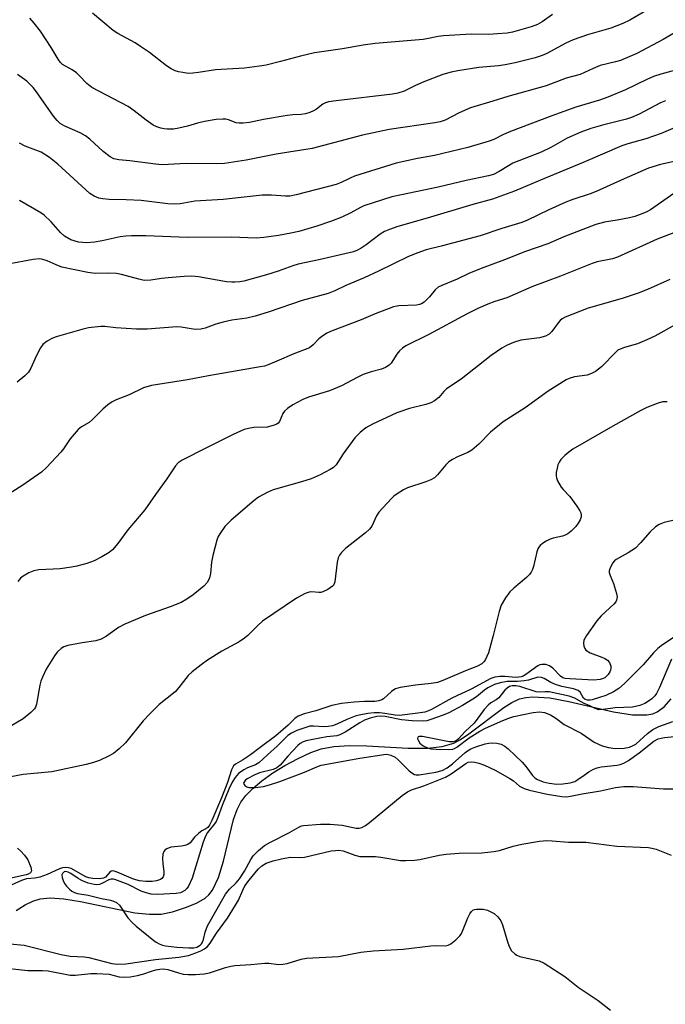
# Model space of a CAD drawing. Units: inches. Extents: x 1279769 to 1285769, y 577448 to 581448.
# Drawn here: x 1284363 to 1284534, y 577686 to 577947 of the extents above; entities that cross this region are included whole.
import ezdxf

# ---------------------------------------------------------------- set-up
doc = ezdxf.new("R2010")
doc.units = ezdxf.units.IN
doc.header["$MEASUREMENT"] = 0
doc.layers.add('HYDRO-Single Line Stream', color=4, linetype='Continuous')
doc.layers.add('Undefined', color=1, linetype='Continuous')

msp = doc.modelspace()

# ---------------------------------------------------------------- linework, layer by layer
at = {"layer": 'HYDRO-Single Line Stream'}
msp.add_lwpolyline([(1284362.36, 577711.09), (1284364.74, 577712.62), (1284366.76, 577713.61), (1284368.72, 577714.23), (1284371.32, 577714.48), (1284374.97, 577714.24), (1284379.39, 577713.5), (1284393.75, 577710.53), (1284397.62, 577710.11), (1284400.71, 577710.19), (1284403.67, 577710.79), (1284407.1, 577711.87), (1284410.03, 577713.08), (1284412.33, 577714.39), (1284413.28, 577715.23), (1284414.28, 577716.51), (1284415.89, 577719.83), (1284417.22, 577724.2), (1284419.87, 577735.18), (1284420.79, 577737.85), (1284421.78, 577739.8), (1284423.06, 577741.51), (1284424.99, 577743.48), (1284427.31, 577745.43), (1284430.26, 577747.54), (1284433.41, 577749.49), (1284436.95, 577751.38), (1284440.32, 577752.9), (1284443.04, 577753.88), (1284446.37, 577754.54), (1284450.54, 577754.77), (1284455.11, 577754.67), (1284466, 577754.1), (1284471.1, 577754.1), (1284475.05, 577754.52), (1284478.11, 577755.41), (1284479.71, 577756.25), (1284481.73, 577757.6), (1284491.29, 577764.87), (1284493.43, 577766.19), (1284495.42, 577767.09), (1284497.1, 577767.49), (1284498.98, 577767.66), (1284503.52, 577767.36), (1284508.55, 577766.44), (1284520.34, 577763.68), (1284525.37, 577762.88), (1284529.13, 577762.86), (1284530.72, 577763.17), (1284531.9, 577763.65), (1284533.74, 577765.04), (1284535.6, 577767.16)], dxfattribs=at)
at = {"layer": 'Undefined'}
for points, elevation in [([(1284529.92, 577949.79), (1284524.61, 577946.71), (1284522.82, 577945.84), (1284519.59, 577944.56), (1284513.46, 577942.78), (1284509.66, 577941.48), (1284507.75, 577940.62), (1284502.7, 577937.88), (1284501.42, 577937.34), (1284499.59, 577936.71), (1284494.29, 577935.39), (1284491.67, 577934.89), (1284489.91, 577934.63), (1284484.7, 577934.2), (1284479.16, 577933.32), (1284477.42, 577932.96), (1284475.15, 577932.29), (1284470.16, 577930.34), (1284467.96, 577929.43), (1284465, 577927.92), (1284463.29, 577927.38), (1284461.91, 577927.16), (1284447.01, 577925.39), (1284444.98, 577925.05), (1284444.17, 577924.8), (1284443.41, 577924.45), (1284441.74, 577923.15), (1284441.01, 577922.71), (1284439.98, 577922.23), (1284438.9, 577921.9), (1284437.76, 577921.75), (1284435.49, 577921.67), (1284434.06, 577921.51), (1284427.78, 577920.38), (1284424.04, 577919.61), (1284422.41, 577919.41), (1284421.37, 577919.42), (1284420.56, 577919.56), (1284418.48, 577920.35), (1284417.84, 577920.5), (1284416.99, 577920.53), (1284415.27, 577920.39), (1284412.15, 577919.92), (1284410.29, 577919.44), (1284407.67, 577918.62), (1284405.41, 577918.11), (1284403.98, 577917.88), (1284402.31, 577917.83), (1284401.47, 577917.91), (1284400.65, 577918.09), (1284399.58, 577918.46), (1284398.56, 577918.94), (1284396.72, 577920.21), (1284393.56, 577922.73), (1284391.95, 577923.84), (1284382.4, 577928.88), (1284381.02, 577929.95), (1284379.11, 577931.99), (1284378.28, 577932.73), (1284377.15, 577933.54), (1284374.64, 577935), (1284374.07, 577935.54), (1284373.42, 577936.39), (1284371.64, 577939.43), (1284368.76, 577943.79), (1284367.12, 577945.89), (1284365.95, 577947.2)], 532), ([(1284504.2, 577948.22), (1284501.43, 577946.25), (1284500.19, 577945.51), (1284498.51, 577944.9), (1284493.63, 577943.49), (1284492.19, 577943.22), (1284489.62, 577943.05), (1284487.34, 577942.95), (1284482.75, 577943), (1284475.38, 577942.56), (1284473.93, 577942.38), (1284471.37, 577941.81), (1284470.01, 577941.61), (1284457.3, 577940.52), (1284454.16, 577940.1), (1284448.66, 577939.14), (1284441.21, 577938.02), (1284437.56, 577937.18), (1284432.22, 577935.73), (1284428.44, 577934.83), (1284426.71, 577934.51), (1284422.71, 577934.01), (1284415.07, 577933.57), (1284410.55, 577932.82), (1284409.07, 577932.65), (1284407.88, 577932.63), (1284406.42, 577932.82), (1284405.26, 577933.05), (1284404.43, 577933.33), (1284403.36, 577933.86), (1284402.08, 577934.62), (1284397.58, 577938.12), (1284395.21, 577939.76), (1284393.78, 577940.66), (1284389.24, 577943.16), (1284388, 577943.95), (1284382.52, 577948.57)], 534), ([(1284536.62, 577943.42), (1284533.49, 577941.6), (1284526.5, 577937.85), (1284522.2, 577936.03), (1284520.88, 577935.65), (1284516.78, 577934.67), (1284514.98, 577933.95), (1284511.52, 577932.34), (1284507.84, 577931.32), (1284502.51, 577929.34), (1284492.35, 577926.54), (1284488.37, 577925.23), (1284482.48, 577923.52), (1284479.5, 577922.19), (1284475.83, 577920.28), (1284474.49, 577919.79), (1284473.04, 577919.5), (1284461.02, 577917.78), (1284453.95, 577916.24), (1284440.61, 577912.77), (1284431.09, 577911.26), (1284423.15, 577909.62), (1284417.49, 577908.75), (1284415.36, 577908.67), (1284407.28, 577908.75), (1284400.93, 577908.43), (1284399.22, 577908.58), (1284392.44, 577909.48), (1284389.51, 577909.71), (1284388.19, 577910.04), (1284387.21, 577910.58), (1284385.35, 577911.98), (1284381.83, 577915.2), (1284380.7, 577916.1), (1284379.25, 577916.86), (1284375.2, 577918.62), (1284373.98, 577919.4), (1284373.16, 577920.19), (1284372.24, 577921.3), (1284367.71, 577927.73), (1284366.81, 577928.87), (1284365.16, 577930.52), (1284362.7, 577932.35)], 530), ([(1284542.56, 577935.06), (1284532.82, 577932.4), (1284530.93, 577931.81), (1284529.1, 577931.03), (1284523.48, 577928.26), (1284518.78, 577926.29), (1284516.6, 577925.54), (1284510.37, 577923.64), (1284503.97, 577921.36), (1284493.07, 577917.28), (1284491.2, 577916.44), (1284488.65, 577915.15), (1284487.43, 577914.68), (1284481.82, 577913.02), (1284479.63, 577912.45), (1284473.02, 577910.93), (1284468.51, 577910.07), (1284462.83, 577908.86), (1284451.86, 577905.4), (1284450.67, 577904.91), (1284448.27, 577903.74), (1284446.99, 577903.26), (1284436.38, 577900.5), (1284434.73, 577900.15), (1284433.57, 577900.1), (1284429.86, 577900.41), (1284427.38, 577900.42), (1284417.12, 577899.24), (1284409.62, 577898.77), (1284405.69, 577898.13), (1284404.13, 577898), (1284402.45, 577898.1), (1284395.42, 577899), (1284391.48, 577899.19), (1284386.98, 577899.22), (1284385.29, 577899.39), (1284384.18, 577899.62), (1284383, 577900.1), (1284381.86, 577900.88), (1284373.36, 577908.62), (1284371.15, 577910.38), (1284368.94, 577911.78), (1284364.73, 577913.35), (1284363.26, 577914.15)], 528), ([(1284534.03, 577925.38), (1284532.75, 577924.79), (1284527.11, 577921.8), (1284525.08, 577920.93), (1284523.72, 577920.53), (1284517.41, 577918.96), (1284514.33, 577918.03), (1284511.72, 577917.06), (1284508.11, 577915.45), (1284503.73, 577913.04), (1284501.16, 577911.79), (1284493.71, 577908.82), (1284492.55, 577908.18), (1284490.12, 577906.62), (1284488.61, 577905.89), (1284487.28, 577905.48), (1284481.37, 577904.29), (1284473.93, 577902.47), (1284464.22, 577900.51), (1284461.66, 577899.93), (1284454.32, 577897.53), (1284453.38, 577897.11), (1284450.86, 577895.73), (1284448.46, 577894.54), (1284445.74, 577893.49), (1284441.88, 577892.21), (1284437.09, 577890.81), (1284434.96, 577890.3), (1284431.75, 577889.73), (1284427.84, 577889.15), (1284425.78, 577889.05), (1284419.29, 577889.28), (1284407.62, 577889.23), (1284396.63, 577889.65), (1284392.84, 577889.66), (1284391.37, 577889.56), (1284389.9, 577889.35), (1284385.08, 577888.27), (1284383.06, 577887.95), (1284381.05, 577887.8), (1284379.94, 577887.85), (1284378.83, 577888), (1284376.83, 577888.61), (1284375.16, 577889.54), (1284374.04, 577890.51), (1284371.65, 577893.36), (1284369.8, 577895.08), (1284368.84, 577895.71), (1284363.25, 577898.96)], 526), ([(1284540.94, 577920.12), (1284532.93, 577916.75), (1284528.83, 577915.34), (1284524.1, 577913.98), (1284522.56, 577913.45), (1284512.29, 577909.02), (1284501, 577904.38), (1284494.14, 577901.44), (1284488.35, 577899.34), (1284483.14, 577897.96), (1284471.04, 577894.31), (1284463.3, 577892.08), (1284461.06, 577891.34), (1284459.78, 577890.76), (1284458.65, 577890.08), (1284454.94, 577887.26), (1284453.62, 577886.35), (1284452.64, 577885.84), (1284451.55, 577885.43), (1284442.42, 577883.31), (1284436.92, 577882.13), (1284435.53, 577881.72), (1284431.64, 577880.3), (1284428.54, 577879.3), (1284422.58, 577877.66), (1284421.51, 577877.46), (1284420.17, 577877.34), (1284419.36, 577877.35), (1284417.97, 577877.5), (1284410.53, 577878.77), (1284408.81, 577878.93), (1284406.82, 577878.85), (1284402.52, 577878.52), (1284400.8, 577878.35), (1284397.97, 577877.9), (1284396.2, 577877.85), (1284394.76, 577878.13), (1284390.24, 577879.38), (1284388.85, 577879.66), (1284386.9, 577879.77), (1284383.24, 577879.65), (1284381.28, 577879.93), (1284374.44, 577881.37), (1284372.93, 577881.94), (1284370.52, 577883.03), (1284369.41, 577883.38), (1284368.56, 577883.52), (1284366.85, 577883.37), (1284360.26, 577882.14)], 524), ([(1284537.17, 577909.45), (1284532.73, 577908.51), (1284529.6, 577907.53), (1284523.1, 577904.71), (1284515.77, 577901.38), (1284514.11, 577900.74), (1284509.55, 577899.28), (1284507.69, 577898.57), (1284503.18, 577896.52), (1284497.6, 577893.81), (1284496.05, 577893.14), (1284490.8, 577891.54), (1284485.07, 577889.65), (1284474.77, 577886.88), (1284470.77, 577885.91), (1284468.59, 577885.17), (1284466.13, 577884.14), (1284458.17, 577880.3), (1284454.36, 577878.56), (1284449.5, 577876.53), (1284446.59, 577875.11), (1284444.82, 577874.41), (1284437.95, 577872.56), (1284429.23, 577869.51), (1284425.53, 577868.34), (1284423.31, 577867.85), (1284419.39, 577867.28), (1284417.13, 577866.78), (1284415.18, 577866.26), (1284412.31, 577865.2), (1284411.18, 577864.91), (1284409.67, 577864.86), (1284405.98, 577865.45), (1284404.82, 577865.52), (1284396.99, 577864.92), (1284394.18, 577864.9), (1284388.72, 577865.26), (1284385.84, 577865.65), (1284384.71, 577865.65), (1284381.44, 577865.25), (1284379.7, 577864.85), (1284372.89, 577862.91), (1284371.81, 577862.47), (1284370.55, 577861.77), (1284369.42, 577860.92), (1284368.79, 577860.03), (1284367.65, 577857.78), (1284366.22, 577854.58), (1284365.65, 577853.59), (1284364.65, 577852.55), (1284362.61, 577850.91)], 522), ([(1284534.47, 577845.74), (1284533.31, 577845.68), (1284531.9, 577845.28), (1284529.12, 577844.19), (1284527.56, 577843.39), (1284520.14, 577839.31), (1284509.55, 577833.15), (1284508.53, 577832.42), (1284507.44, 577831.47), (1284506.42, 577830.46), (1284505.93, 577829.79), (1284505.61, 577829), (1284505.39, 577828.15), (1284505.2, 577827), (1284505.16, 577826.15), (1284505.24, 577825.61), (1284505.53, 577824.85), (1284506.51, 577823.17), (1284507.03, 577822.52), (1284508.75, 577820.68), (1284510.66, 577818.07), (1284511.45, 577816.86), (1284511.67, 577816.36), (1284511.78, 577815.69), (1284511.73, 577815.26), (1284511.49, 577814.53), (1284511, 577813.59), (1284510.33, 577812.71), (1284509.14, 577811.5), (1284508.28, 577810.81), (1284507.57, 577810.45), (1284506.81, 577810.19), (1284504.36, 577809.66), (1284503.57, 577809.39), (1284502.54, 577808.84), (1284501.56, 577808.2), (1284500.9, 577807.67), (1284500.54, 577807.26), (1284500.3, 577806.79), (1284500.06, 577806.01), (1284499.18, 577802.17), (1284498.92, 577801.38), (1284498.57, 577800.65), (1284498.09, 577800.01), (1284497.34, 577799.21), (1284493.96, 577796.43), (1284492.9, 577795.44), (1284491.76, 577793.84), (1284490.62, 577791.89), (1284490.06, 577790.23), (1284488.5, 577783.89), (1284487.25, 577779.31), (1284486.86, 577778.29), (1284486.38, 577777.33), (1284486.07, 577776.91), (1284485.5, 577776.41), (1284484.33, 577775.77), (1284481.14, 577774.56), (1284475.22, 577772.02), (1284473.74, 577771.49), (1284472.14, 577771.2), (1284467.93, 577770.78), (1284463.94, 577770.08), (1284462.64, 577769.74), (1284462.19, 577769.53), (1284461.58, 577769.1), (1284459.48, 577767.16), (1284459.02, 577766.87), (1284458.28, 577766.56), (1284457.22, 577766.41), (1284454.51, 577766.39), (1284451.73, 577766.26), (1284448.36, 577765.89), (1284445.85, 577765.33), (1284441.64, 577763.96), (1284438.5, 577763.2), (1284436.93, 577762.52), (1284436.01, 577761.89), (1284434.28, 577760.14), (1284431.04, 577757.32), (1284426.87, 577754.29), (1284424.31, 577752.27), (1284422.17, 577750.87), (1284420.34, 577749.83), (1284419.84, 577749.36), (1284419.33, 577748.37), (1284418.2, 577744.96), (1284416.66, 577740.9), (1284414.09, 577734.97), (1284413.48, 577733.74), (1284413.03, 577733.1), (1284412.51, 577732.69), (1284411.44, 577732.19), (1284410.54, 577731.52), (1284409.52, 577730.52), (1284408.39, 577729.06), (1284407.79, 577728.59), (1284406.99, 577728.31), (1284406.12, 577728.14), (1284403.23, 577727.89), (1284402.19, 577727.46), (1284401.74, 577727.15), (1284401.4, 577726.77), (1284401.16, 577726.03), (1284401.09, 577724.91), (1284401.14, 577723.44), (1284401.4, 577721.47), (1284401.41, 577720.68), (1284401.19, 577719.99), (1284400.9, 577719.61), (1284400.51, 577719.31), (1284399.5, 577718.95), (1284398.33, 577718.8), (1284396.6, 577718.77), (1284394.98, 577718.93), (1284393.35, 577719.44), (1284389.06, 577721.3), (1284388.28, 577721.54), (1284387.8, 577721.6), (1284387.51, 577721.54), (1284387.14, 577721.3), (1284385.97, 577719.98), (1284385.43, 577719.65), (1284384.36, 577719.49), (1284382.63, 577719.59), (1284381.55, 577719.79), (1284380.81, 577720.07), (1284376.93, 577722.22), (1284376.22, 577722.43), (1284375.46, 577722.49), (1284374.63, 577722.39), (1284373.81, 577722.18), (1284370.54, 577720.64), (1284368.6, 577719.98), (1284367.3, 577719.67), (1284365.12, 577719.48), (1284363.79, 577719.06), (1284359.26, 577716.99)], 512), ([(1284539.07, 577815.03), (1284533.69, 577813.79), (1284532.38, 577813.26), (1284531.45, 577812.65), (1284530.04, 577811.34), (1284527.48, 577808.38), (1284526.1, 577807.01), (1284524.22, 577805.75), (1284520.99, 577803.96), (1284520.56, 577803.61), (1284520.06, 577802.98), (1284519.34, 577801.53), (1284519.21, 577801.03), (1284519.21, 577800.52), (1284519.43, 577799.74), (1284520.3, 577797.65), (1284521.11, 577794.97), (1284521.26, 577794.13), (1284521.15, 577793.27), (1284520.9, 577792.82), (1284520.38, 577792.21), (1284517.1, 577789.06), (1284515.9, 577787.75), (1284513.17, 577783.89), (1284512.49, 577782.64), (1284512.36, 577781.87), (1284512.46, 577781.1), (1284512.71, 577780.4), (1284513.02, 577780.02), (1284514.18, 577779.34), (1284517.2, 577778.19), (1284518, 577777.81), (1284518.73, 577777.34), (1284519.27, 577776.74), (1284519.61, 577775.75), (1284519.65, 577775.23), (1284519.57, 577774.73), (1284519.37, 577774.26), (1284518.94, 577773.59), (1284518.41, 577773), (1284518.02, 577772.71), (1284517.6, 577772.48), (1284516.8, 577772.24), (1284515.1, 577772.05), (1284508.73, 577772.4), (1284507.58, 577772.52), (1284506.91, 577772.72), (1284506.31, 577773.12), (1284504.29, 577775.2), (1284503.41, 577775.9), (1284502.42, 577776.2), (1284501.37, 577776.22), (1284500.85, 577776.08), (1284500.34, 577775.83), (1284497.15, 577773.58), (1284496.39, 577773.14), (1284495.86, 577772.93), (1284495.32, 577772.82), (1284494.46, 577772.78), (1284491.58, 577773.01), (1284490.22, 577773.01), (1284488.92, 577772.83), (1284487.89, 577772.49), (1284482.69, 577769.68), (1284477.59, 577767.34), (1284472.16, 577764.29), (1284471.39, 577763.93), (1284470.45, 577763.61), (1284468.6, 577763.29), (1284463.75, 577762.75), (1284462.58, 577762.81), (1284459.87, 577763.27), (1284458.4, 577763.4), (1284457, 577763.4), (1284455.33, 577763.22), (1284453.07, 577762.83), (1284451.96, 577762.53), (1284449.8, 577761.68), (1284447.14, 577760.42), (1284446.04, 577760.02), (1284444.89, 577759.81), (1284443.73, 577759.7), (1284440.98, 577759.9), (1284440.01, 577759.85), (1284438.67, 577759.49), (1284436.56, 577758.73), (1284435.18, 577758.08), (1284434.24, 577757.42), (1284431.35, 577754.63), (1284428.78, 577752.33), (1284426.55, 577750.17), (1284425.63, 577749.62), (1284423.52, 577748.88), (1284422.53, 577748.36), (1284421.15, 577747.36), (1284420.23, 577746.32), (1284419.5, 577745.07), (1284418.6, 577743.19), (1284416.84, 577738.94), (1284415.7, 577735.72), (1284415.26, 577734.69), (1284414.82, 577734.01), (1284412.97, 577731.77), (1284412.43, 577730.83), (1284411.84, 577729.19), (1284408.9, 577719.71), (1284407.95, 577717.57), (1284407.49, 577716.92), (1284406.92, 577716.39), (1284405.79, 577715.8), (1284404.66, 577715.6), (1284399.7, 577715.34), (1284398.02, 577715.44), (1284396.71, 577715.78), (1284395.43, 577716.23), (1284391.97, 577717.97), (1284388.48, 577719.34), (1284387.99, 577719.44), (1284387.5, 577719.44), (1284386.85, 577719.2), (1284385.18, 577718.33), (1284384.43, 577718.04), (1284383.71, 577717.91), (1284382.94, 577717.96), (1284381.38, 577718.38), (1284379.87, 577719), (1284378.79, 577719.61), (1284376.82, 577720.9), (1284376.08, 577721.29), (1284375.45, 577721.44), (1284375.04, 577721.34), (1284374.57, 577720.94), (1284374.44, 577720.54), (1284374.54, 577719.82), (1284374.8, 577719.05), (1284375.16, 577718.3), (1284375.64, 577717.6), (1284376.42, 577716.77), (1284377.06, 577716.23), (1284377.76, 577715.85), (1284378.55, 577715.62), (1284381.4, 577715.16), (1284384.96, 577714.25), (1284387.34, 577713.87), (1284388.13, 577713.6), (1284388.86, 577713.23), (1284389.67, 577712.51), (1284391.92, 577709.21), (1284393.02, 577707.92), (1284394.06, 577706.99), (1284398.73, 577703.2), (1284399.42, 577702.7), (1284400.18, 577702.28), (1284401.01, 577701.95), (1284401.87, 577701.73), (1284404.81, 577701.39), (1284408, 577701.2), (1284409.38, 577701.28), (1284410.14, 577701.46), (1284410.97, 577701.91), (1284411.34, 577702.26), (1284411.65, 577702.72), (1284411.92, 577703.45), (1284412.36, 577705.42), (1284412.99, 577707.03), (1284417.69, 577715.41), (1284418.76, 577716.75), (1284420.55, 577718.44), (1284421.41, 577719.46), (1284422.78, 577721.54), (1284424.41, 577724.59), (1284425.05, 577725.58), (1284426.46, 577727.02), (1284428.02, 577728.29), (1284429.46, 577729.12), (1284434.61, 577731.79), (1284437.08, 577733.2), (1284437.8, 577733.51), (1284438.34, 577733.64), (1284442.81, 577733.96), (1284445.42, 577733.95), (1284448.58, 577733.74), (1284452.28, 577732.9), (1284453.03, 577732.91), (1284453.8, 577733.12), (1284454.74, 577733.64), (1284455.81, 577734.44), (1284464.42, 577741.51), (1284465.81, 577742.56), (1284466.93, 577743.09), (1284470.18, 577744.11), (1284475.9, 577746.42), (1284477.4, 577747.32), (1284481.24, 577749.99), (1284481.92, 577750.33), (1284482.64, 577750.48), (1284483.68, 577750.4), (1284484.72, 577750.13), (1284486.2, 577749.53), (1284489, 577748.22), (1284492.91, 577746.05), (1284493.84, 577745.39), (1284495.48, 577744.02), (1284496.68, 577743.38), (1284498.1, 577742.97), (1284502.74, 577741.89), (1284506.64, 577741.26), (1284507.77, 577741.2), (1284508.91, 577741.33), (1284512.02, 577742), (1284516.86, 577742.79), (1284520.81, 577743.63), (1284523.06, 577743.97), (1284525.53, 577743.96), (1284533.54, 577743.34), (1284537.41, 577743.3)], 510), ([(1284536.15, 577783.33), (1284532.93, 577781.17), (1284532.05, 577780.48), (1284530.93, 577779.31), (1284528.13, 577776.1), (1284523.25, 577771.19), (1284521.76, 577769.89), (1284520.36, 577768.99), (1284518.26, 577768.02), (1284516.62, 577767.44), (1284514.67, 577766.88), (1284514.12, 577766.79), (1284513.43, 577766.79), (1284512.87, 577766.94), (1284512.37, 577767.34), (1284511.53, 577768.9), (1284511, 577769.36), (1284509.78, 577769.79), (1284506.7, 577770.43), (1284504.97, 577770.9), (1284503.71, 577771.44), (1284502, 577772.5), (1284501.27, 577772.81), (1284500.29, 577772.84), (1284497.84, 577772.1), (1284496.7, 577771.9), (1284494.96, 577771.75), (1284492.24, 577771.7), (1284490.35, 577771.35), (1284488.83, 577770.89), (1284487.12, 577770.03), (1284486.24, 577769.44), (1284484.09, 577767.66), (1284483.16, 577767), (1284480.38, 577765.37), (1284476.79, 577763.45), (1284475.28, 577762.78), (1284471.77, 577761.54), (1284470.94, 577761.34), (1284470.06, 577761.24), (1284467.1, 577761.26), (1284464.24, 577761.57), (1284459.97, 577762.49), (1284458.83, 577762.55), (1284457.69, 577762.41), (1284455.99, 577762.05), (1284454.51, 577761.51), (1284453.26, 577760.8), (1284449.38, 577758.28), (1284447.99, 577757.58), (1284447.18, 577757.36), (1284444.51, 577757.03), (1284440.77, 577756.36), (1284439.06, 577756.01), (1284438.25, 577755.76), (1284437.44, 577755.3), (1284436.8, 577754.74), (1284434.2, 577751.95), (1284432.13, 577749.6), (1284431.3, 577748.89), (1284430.3, 577748.44), (1284426.74, 577747.51), (1284425.45, 577747.05), (1284423.47, 577745.99), (1284422.9, 577745.53), (1284422.54, 577745.02), (1284422.5, 577744.68), (1284422.8, 577744.17), (1284423.38, 577743.8), (1284423.88, 577743.67), (1284425.54, 577743.63), (1284427.74, 577743.94), (1284429.37, 577744.35), (1284432.04, 577745.22), (1284438.59, 577747.71), (1284441.84, 577749.17), (1284443.03, 577749.57), (1284453.24, 577751.39), (1284460.16, 577752.44), (1284460.7, 577752.43), (1284461.47, 577752.26), (1284462.56, 577751.71), (1284463.39, 577750.99), (1284466.3, 577748.08), (1284466.95, 577747.53), (1284467.65, 577747.14), (1284468.13, 577747.03), (1284468.9, 577747.04), (1284473.36, 577747.72), (1284475.03, 577748.15), (1284476.31, 577748.83), (1284477.73, 577749.91), (1284480.98, 577752.83), (1284481.69, 577753.36), (1284482.61, 577753.9), (1284483.92, 577754.44), (1284486.39, 577755.23), (1284487.34, 577755.43), (1284488.4, 577755.5), (1284489.48, 577755.42), (1284490.61, 577755.09), (1284491.58, 577754.57), (1284492.49, 577753.9), (1284496.16, 577750.38), (1284497.23, 577749.14), (1284498.91, 577746.85), (1284499.51, 577746.25), (1284500.19, 577745.77), (1284501.69, 577745.17), (1284503.34, 577744.79), (1284505.32, 577744.56), (1284506.91, 577744.63), (1284508.85, 577744.9), (1284510.11, 577745.26), (1284510.92, 577745.74), (1284512.54, 577746.97), (1284513.79, 577747.79), (1284515.06, 577748.49), (1284516.04, 577748.89), (1284517.1, 577749.11), (1284521.3, 577749.54), (1284522.11, 577749.73), (1284523.07, 577750.1), (1284524.25, 577750.8), (1284527.13, 577752.83), (1284531.01, 577755.94), (1284532.09, 577756.53), (1284532.91, 577756.76), (1284533.79, 577756.89), (1284540.93, 577757.6)], 508), ([(1284535.67, 577777.61), (1284532.46, 577770.11), (1284531.68, 577768.54), (1284531.21, 577767.91), (1284530.48, 577767.15), (1284529.56, 577766.47), (1284528.58, 577765.88), (1284527.26, 577765.35), (1284525.32, 577764.9), (1284520.77, 577764.71), (1284517.57, 577764.28), (1284516.43, 577764.25), (1284515.44, 577764.54), (1284514.04, 577765.25), (1284512.35, 577766), (1284510.06, 577767.28), (1284508.62, 577767.79), (1284503.28, 577768.96), (1284502.22, 577769.02), (1284500.7, 577768.92), (1284499.9, 577768.99), (1284495.51, 577770.37), (1284494.46, 577770.55), (1284493.53, 577770.54), (1284492.84, 577770.36), (1284492.16, 577769.97), (1284491.57, 577769.38), (1284489.97, 577767.38), (1284489.32, 577766.89), (1284487.92, 577766.07), (1284487.21, 577765.45), (1284486.16, 577764.31), (1284483.45, 577760.73), (1284481.05, 577758.52), (1284479.34, 577756.54), (1284478.71, 577756.01), (1284477.93, 577755.76), (1284476.88, 577755.78), (1284469.82, 577757.19), (1284468.92, 577757.18), (1284468.63, 577757.03), (1284468.55, 577756.9), (1284468.52, 577756.56), (1284468.62, 577756.17), (1284469.14, 577755.39), (1284469.96, 577754.73), (1284471.16, 577754.13), (1284471.98, 577753.93), (1284473.45, 577753.81), (1284476.68, 577753.7), (1284477.8, 577753.8), (1284478.28, 577753.96), (1284478.9, 577754.32), (1284482.16, 577756.83), (1284484.95, 577758.59), (1284486.46, 577759.36), (1284491.06, 577761.42), (1284492.63, 577762.03), (1284493.99, 577762.41), (1284499.11, 577763.48), (1284500.79, 577763.67), (1284502.07, 577763.49), (1284503.66, 577762.85), (1284505.04, 577761.99), (1284507.24, 577760.31), (1284511.73, 577758.05), (1284515.24, 577755.69), (1284517.32, 577754.68), (1284518.99, 577754.21), (1284520.76, 577754), (1284523.1, 577754.07), (1284524.52, 577754.31), (1284525.55, 577754.74), (1284526.21, 577755.16), (1284529.29, 577757.96), (1284530.7, 577758.98), (1284532.27, 577759.79), (1284536.05, 577761.09)], 506), ([(1284360.66, 577702.26), (1284364.44, 577701.98), (1284374.27, 577699.46), (1284376.65, 577699.07), (1284380.33, 577698.82), (1284381.53, 577698.66), (1284387.68, 577697.13), (1284389.1, 577696.88), (1284391.36, 577697.01), (1284399.21, 577698.13), (1284405.38, 577698.73), (1284407.94, 577699.24), (1284409.87, 577699.88), (1284411.23, 577700.43), (1284412.16, 577700.94), (1284412.95, 577701.61), (1284413.67, 577702.48), (1284415.34, 577705.13), (1284418.23, 577709.1), (1284420.38, 577712.52), (1284421.11, 577713.81), (1284422.28, 577716.54), (1284422.84, 577717.61), (1284424.01, 577719.18), (1284426.32, 577722.03), (1284427.31, 577722.96), (1284428.5, 577723.61), (1284430.29, 577724.29), (1284432.54, 577724.81), (1284434.82, 577725.2), (1284437.45, 577725.18), (1284438.59, 577725.27), (1284445.65, 577726.87), (1284446.81, 577727.03), (1284447.68, 577727.07), (1284448.79, 577726.9), (1284451.95, 577725.72), (1284453.24, 577725.41), (1284457.37, 577725.42), (1284458.82, 577725.24), (1284464, 577724.37), (1284465.42, 577724.32), (1284467.69, 577724.4), (1284469.11, 577724.58), (1284474.26, 577725.75), (1284476.04, 577726.04), (1284479.5, 577726.33), (1284485.49, 577726.36), (1284488.71, 577726.7), (1284490.14, 577726.99), (1284493.81, 577728.11), (1284496.11, 577728.71), (1284500.76, 577729.49), (1284502.72, 577729.65), (1284504.08, 577729.59), (1284508.4, 577729.18), (1284512.97, 577729.24), (1284521.17, 577728.18), (1284529.56, 577727.78), (1284530.43, 577727.65), (1284531.57, 577727.35), (1284535.56, 577725.74)], 512)]:
    msp.add_lwpolyline(points, dxfattribs=dict(at, elevation=elevation))
for points in [[(1284537.12, 577901.49, 520), (1284530.09, 577896.55, 520), (1284529.14, 577896, 520), (1284528.1, 577895.55, 520), (1284525.93, 577894.79, 520), (1284524.53, 577894.39, 520), (1284521.33, 577893.75, 520), (1284517.94, 577893.27, 520), (1284515.62, 577892.65, 520), (1284507.19, 577889.36, 520), (1284502.93, 577887.56, 520), (1284497.05, 577885.46, 520), (1284491.5, 577883.28, 520), (1284485.29, 577880.98, 520), (1284482.05, 577879.64, 520), (1284478.94, 577878.18, 520), (1284474.93, 577876.51, 520), (1284473.96, 577876.02, 520), (1284473.12, 577875.31, 520), (1284471.67, 577873.5, 520), (1284470.88, 577872.67, 520), (1284470.24, 577872.11, 520), (1284469.52, 577871.67, 520), (1284469, 577871.47, 520), (1284468.19, 577871.31, 520), (1284463.56, 577871.09, 520), (1284462.16, 577870.83, 520), (1284457.3, 577868.96, 520), (1284453.63, 577867.39, 520), (1284445.89, 577864.47, 520), (1284444.55, 577863.86, 520), (1284443.09, 577862.94, 520), (1284442.43, 577862.38, 520), (1284440.87, 577860.75, 520), (1284439.9, 577860.04, 520), (1284435.75, 577858.45, 520), (1284431.33, 577856.44, 520), (1284429.01, 577855.47, 520), (1284428.06, 577855.17, 520), (1284426.92, 577854.93, 520), (1284413.25, 577852.57, 520), (1284407.69, 577851.52, 520), (1284398.11, 577850.06, 520), (1284396.03, 577849.39, 520), (1284392.27, 577847.6, 520), (1284388.77, 577846.23, 520), (1284387.74, 577845.72, 520), (1284386.57, 577844.9, 520), (1284385.23, 577843.8, 520), (1284382.52, 577841.06, 520), (1284381.65, 577840.28, 520), (1284379.66, 577839.14, 520), (1284378.77, 577838.42, 520), (1284376.64, 577835.95, 520), (1284374.86, 577833.3, 520), (1284374.15, 577832.39, 520), (1284370.34, 577828.32, 520), (1284369.06, 577827.13, 520), (1284363.83, 577823.48, 520), (1284358.07, 577819.87, 520)], [(1284538.55, 577891.32, 518), (1284531.89, 577888.73, 518), (1284521.4, 577883.96, 518), (1284520.06, 577883.52, 518), (1284516.02, 577882.75, 518), (1284514.69, 577882.35, 518), (1284506.32, 577878.96, 518), (1284498.76, 577876.16, 518), (1284492.12, 577873.23, 518), (1284488.92, 577872.3, 518), (1284487.06, 577871.56, 518), (1284484.45, 577870.39, 518), (1284481.61, 577868.98, 518), (1284471.48, 577863.49, 518), (1284465.44, 577860.5, 518), (1284464.54, 577859.88, 518), (1284463.72, 577859.18, 518), (1284463.05, 577858.32, 518), (1284461.56, 577855.97, 518), (1284460.97, 577855.39, 518), (1284460.02, 577854.76, 518), (1284458.98, 577854.33, 518), (1284456.24, 577853.65, 518), (1284454.14, 577852.95, 518), (1284452.32, 577852.08, 518), (1284448.6, 577850.06, 518), (1284447.3, 577849.46, 518), (1284445.19, 577848.64, 518), (1284439.66, 577846.99, 518), (1284438.14, 577846.3, 518), (1284435.49, 577844.91, 518), (1284434.08, 577843.95, 518), (1284433.28, 577843.2, 518), (1284432.91, 577842.59, 518), (1284431.99, 577840.49, 518), (1284431.68, 577840.11, 518), (1284431.27, 577839.82, 518), (1284430.29, 577839.42, 518), (1284428.69, 577839.03, 518), (1284425.24, 577838.92, 518), (1284423.81, 577838.68, 518), (1284422.69, 577838.37, 518), (1284419.78, 577837.06, 518), (1284412.65, 577833.58, 518), (1284406.23, 577830.28, 518), (1284405.22, 577829.53, 518), (1284404.53, 577828.78, 518), (1284402.21, 577825.32, 518), (1284399.17, 577821.17, 518), (1284396.36, 577817.12, 518), (1284391.92, 577811.83, 518), (1284389.27, 577808.24, 518), (1284387.79, 577806.57, 518), (1284386.96, 577805.84, 518), (1284385.01, 577804.66, 518), (1284382.96, 577803.62, 518), (1284381, 577802.91, 518), (1284378.41, 577802.2, 518), (1284376.96, 577801.92, 518), (1284374.03, 577801.56, 518), (1284368.37, 577801.27, 518), (1284366.99, 577801, 518), (1284365.7, 577800.45, 518), (1284364.2, 577799.58, 518), (1284363.52, 577799.06, 518), (1284362.77, 577798.16, 518)], [(1284535.19, 577878.11, 516), (1284529.3, 577875.4, 516), (1284526.82, 577874.44, 516), (1284522.61, 577873.06, 516), (1284513.64, 577870.46, 516), (1284507.52, 577868.11, 516), (1284506.75, 577867.69, 516), (1284506.18, 577867.22, 516), (1284505.65, 577866.59, 516), (1284504.04, 577864.35, 516), (1284503.27, 577863.64, 516), (1284502.35, 577863.09, 516), (1284500.72, 577862.64, 516), (1284495.84, 577861.99, 516), (1284493.91, 577861.39, 516), (1284492.03, 577860.64, 516), (1284490.8, 577859.91, 516), (1284487.96, 577857.97, 516), (1284480.04, 577851.69, 516), (1284476.2, 577849.15, 516), (1284475.46, 577848.47, 516), (1284474.1, 577846.83, 516), (1284472.99, 577845.96, 516), (1284471.98, 577845.48, 516), (1284470.66, 577844.99, 516), (1284466.37, 577843.94, 516), (1284463.01, 577842.81, 516), (1284456.57, 577839.78, 516), (1284454.83, 577838.81, 516), (1284453.32, 577837.59, 516), (1284451.93, 577836.21, 516), (1284448.86, 577831.99, 516), (1284446.94, 577829.08, 516), (1284446.23, 577828.36, 516), (1284445.43, 577827.79, 516), (1284442.72, 577826.42, 516), (1284440.33, 577825.33, 516), (1284437.78, 577824.54, 516), (1284430.3, 577822.44, 516), (1284428.71, 577821.72, 516), (1284426.42, 577820.46, 516), (1284425.25, 577819.56, 516), (1284419.17, 577814.39, 516), (1284417.53, 577812.73, 516), (1284416.18, 577810.82, 516), (1284415.78, 577810.09, 516), (1284415.39, 577809.1, 516), (1284414.38, 577805.03, 516), (1284414.02, 577803.27, 516), (1284413.71, 577800.29, 516), (1284413.49, 577799.14, 516), (1284412.93, 577797.99, 516), (1284412.01, 577796.97, 516), (1284409.17, 577794.62, 516), (1284407.47, 577793.51, 516), (1284405.96, 577792.65, 516), (1284403.12, 577791.47, 516), (1284396.59, 577789.14, 516), (1284391.08, 577786.88, 516), (1284389.44, 577785.97, 516), (1284386.25, 577783.69, 516), (1284384.83, 577782.88, 516), (1284383.42, 577782.45, 516), (1284379.79, 577781.97, 516), (1284376.04, 577781.27, 516), (1284374.95, 577780.91, 516), (1284374.23, 577780.46, 516), (1284373.19, 577779.49, 516), (1284372.49, 577778.53, 516), (1284370.31, 577774.94, 516), (1284369.29, 577772.9, 516), (1284368.9, 577771.84, 516), (1284368.64, 577770.72, 516), (1284367.77, 577765.67, 516), (1284367.5, 577764.95, 516), (1284367.21, 577764.51, 516), (1284366.21, 577763.5, 516), (1284364.2, 577761.84, 516), (1284360.74, 577759.78, 516)], [(1284537.44, 577866.56, 514), (1284531.22, 577863.13, 514), (1284529.1, 577862.1, 514), (1284526.64, 577861.09, 514), (1284523.21, 577860.08, 514), (1284522.1, 577859.68, 514), (1284521.5, 577859.35, 514), (1284520.9, 577858.88, 514), (1284517.12, 577854.96, 514), (1284515.53, 577853.71, 514), (1284514.49, 577853.17, 514), (1284513.4, 577852.79, 514), (1284509.99, 577852.29, 514), (1284508.61, 577851.91, 514), (1284507.81, 577851.55, 514), (1284503.06, 577848.52, 514), (1284496.98, 577844.12, 514), (1284491.12, 577840.39, 514), (1284487.79, 577837.68, 514), (1284484.71, 577834.47, 514), (1284482.9, 577832.95, 514), (1284481.76, 577832.3, 514), (1284479.05, 577831.2, 514), (1284477.77, 577830.48, 514), (1284476.8, 577829.82, 514), (1284475.99, 577829.04, 514), (1284473.81, 577826.36, 514), (1284472.97, 577825.61, 514), (1284471.99, 577825.09, 514), (1284470.68, 577824.56, 514), (1284465.85, 577822.99, 514), (1284464.82, 577822.47, 514), (1284463.13, 577821.41, 514), (1284462.21, 577820.73, 514), (1284461.58, 577820.14, 514), (1284458.24, 577816.5, 514), (1284457.62, 577815.52, 514), (1284456.42, 577812.85, 514), (1284455.82, 577811.98, 514), (1284454.75, 577811.02, 514), (1284449.44, 577806.87, 514), (1284448.38, 577805.85, 514), (1284447.84, 577805.17, 514), (1284447.48, 577804.42, 514), (1284447.23, 577803.33, 514), (1284446.62, 577798.09, 514), (1284446.34, 577797.33, 514), (1284445.98, 577796.92, 514), (1284444.8, 577796.09, 514), (1284443.48, 577795.43, 514), (1284442.93, 577795.28, 514), (1284442.41, 577795.25, 514), (1284440.54, 577795.43, 514), (1284439.8, 577795.39, 514), (1284438.77, 577795.01, 514), (1284436.53, 577793.76, 514), (1284427.48, 577787.7, 514), (1284426.24, 577786.57, 514), (1284423.65, 577783.9, 514), (1284422.76, 577783.14, 514), (1284421.32, 577782.25, 514), (1284416.76, 577779.74, 514), (1284412.95, 577777.35, 514), (1284411.26, 577776.13, 514), (1284408.91, 577774.3, 514), (1284407.8, 577773.31, 514), (1284405.35, 577770.09, 514), (1284404.41, 577769.02, 514), (1284400.21, 577765.6, 514), (1284397.74, 577763.18, 514), (1284395.95, 577761.27, 514), (1284391.23, 577755.49, 514), (1284389.58, 577753.92, 514), (1284388.06, 577752.65, 514), (1284386.81, 577751.92, 514), (1284384.4, 577750.85, 514), (1284382.78, 577750.28, 514), (1284380.86, 577749.75, 514), (1284371.8, 577747.8, 514), (1284364.21, 577747.1, 514), (1284360.92, 577746.53, 514)], [(1284362.69, 577727.63, 514), (1284363.57, 577726.83, 514), (1284364.59, 577725.74, 514), (1284365.42, 577724.52, 514), (1284366.2, 577722.61, 514), (1284366.37, 577721.61, 514), (1284366.32, 577721.4, 514), (1284366.1, 577721.09, 514), (1284365.55, 577720.75, 514), (1284364.97, 577720.56, 514), (1284358.98, 577719.19, 514)], [(1284357.33, 577696.12, 514), (1284365.42, 577695.23, 514), (1284369.36, 577695.26, 514), (1284370.79, 577695.17, 514), (1284376.61, 577693.98, 514), (1284378.05, 577693.99, 514), (1284382.12, 577694.47, 514), (1284383.72, 577694.47, 514), (1284386.92, 577694.23, 514), (1284389.56, 577693.56, 514), (1284391.02, 577693.45, 514), (1284392.48, 577693.53, 514), (1284394.45, 577693.89, 514), (1284396.12, 577694.32, 514), (1284398.18, 577695.11, 514), (1284399.3, 577695.44, 514), (1284400.32, 577695.62, 514), (1284401.34, 577695.66, 514), (1284402.42, 577695.51, 514), (1284405.26, 577694.6, 514), (1284406.52, 577694.28, 514), (1284407.87, 577694.16, 514), (1284409.81, 577694.18, 514), (1284412.08, 577694.39, 514), (1284413.49, 577694.6, 514), (1284417.71, 577696, 514), (1284419.08, 577696.36, 514), (1284420.22, 577696.55, 514), (1284424.37, 577696.84, 514), (1284428.08, 577697.19, 514), (1284429.13, 577697.17, 514), (1284431.71, 577696.87, 514), (1284432.87, 577696.91, 514), (1284434.02, 577697.11, 514), (1284437.71, 577698.25, 514), (1284439.14, 577698.53, 514), (1284447.59, 577698.95, 514), (1284453.5, 577700.05, 514), (1284456.8, 577700.45, 514), (1284464.71, 577700.88, 514), (1284472.03, 577701.76, 514), (1284473.44, 577701.82, 514), (1284475.86, 577701.75, 514), (1284476.61, 577701.92, 514), (1284477.32, 577702.33, 514), (1284478.65, 577703.4, 514), (1284479.67, 577704.39, 514), (1284480, 577704.85, 514), (1284480.4, 577705.62, 514), (1284481.84, 577709.21, 514), (1284482.35, 577710.24, 514), (1284482.8, 577710.86, 514), (1284483.15, 577711.19, 514), (1284483.59, 577711.41, 514), (1284484.13, 577711.51, 514), (1284485.89, 577711.46, 514), (1284487.03, 577711.2, 514), (1284488.74, 577710.31, 514), (1284489.76, 577709.43, 514), (1284490.53, 577708.35, 514), (1284491, 577707.35, 514), (1284492.4, 577702.53, 514), (1284492.8, 577701.43, 514), (1284493.38, 577700.49, 514), (1284494.33, 577699.54, 514), (1284494.79, 577699.27, 514), (1284495.59, 577698.98, 514), (1284500.69, 577697.79, 514), (1284502, 577697.19, 514), (1284507.41, 577693.63, 514), (1284510.96, 577690.87, 514), (1284516.24, 577687.31, 514), (1284519.57, 577684.77, 514)]]:
    msp.add_polyline3d(points, dxfattribs=at)

doc.saveas('drawing.dxf')
